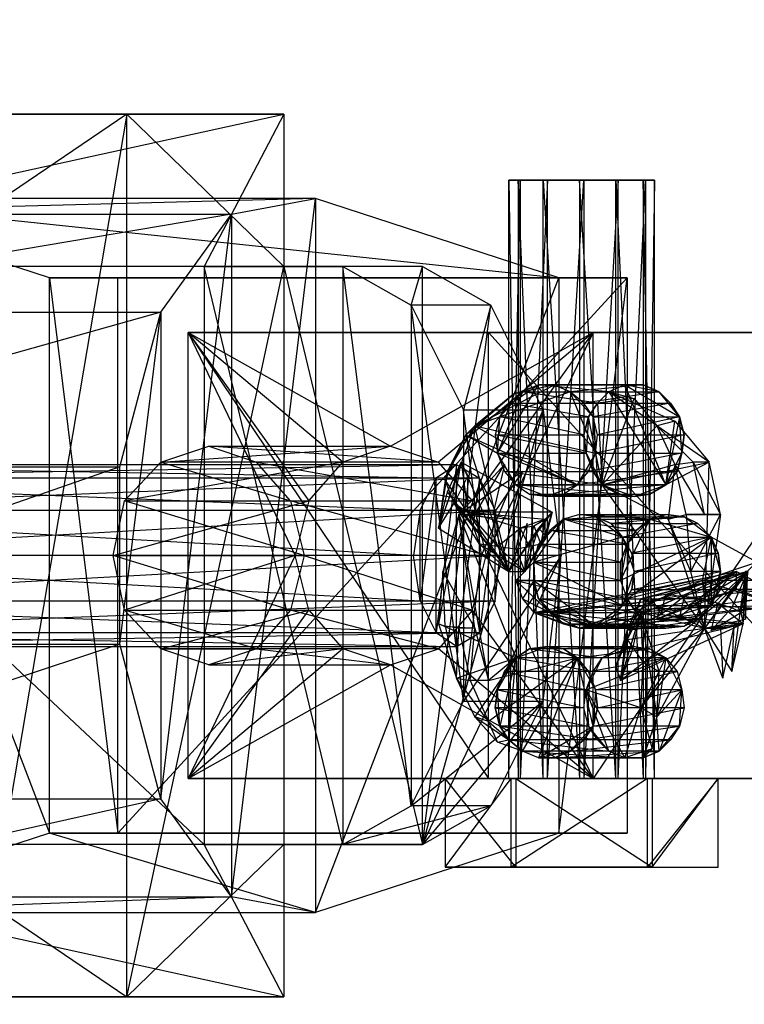
# Model space of a CAD drawing. Units: millimetres. Extents: x 120227 to 125940, y -17298 to -9292.
# Drawn here: x 122283 to 122323, y -13324 to -13269 of the extents above; entities that cross this region are included whole.
import ezdxf

# ---------------------------------------------------------------- set-up
doc = ezdxf.new("R2010")
doc.units = ezdxf.units.MM
doc.layers.add('МАФЫ НАШИ', color=250, linetype='Continuous', lineweight=25)

# ---------------------------------------------------------------- blocks, each defined once
blk = doc.blocks.new('поьтгнл')
at = {"layer": 'МАФЫ НАШИ', "color": 7, "lineweight": 25}
for points in [[(122297.706, -13274.703), (122281.632, -13274.703), (122289.041, -13274.703), (122281.632, -13279.727), (122281.632, -13318.406), (122253.627, -13318.532), (122273.971, -13318.532), (122245.966, -13318.406)], [(122254.882, -13315.015), (122254.882, -13283.117), (122254.882, -13274.703), (122259.278, -13283.117), (122297.706, -13274.703), (122297.706, -13283.117), (122297.706, -13315.015), (122289.041, -13323.43), (122289.041, -13274.703), (122281.632, -13318.406), (122289.041, -13323.43), (122281.632, -13323.43), (122297.706, -13323.43), (122253.627, -13323.43), (122254.882, -13323.43), (122246.217, -13323.43), (122254.882, -13315.015), (122254.882, -13323.43)], [(122297.706, -13323.43), (122289.041, -13323.43), (122297.706, -13283.117), (122289.041, -13274.703), (122297.706, -13274.703), (122293.311, -13283.117), (122259.278, -13283.117), (122293.311, -13315.015), (122259.278, -13315.015)], [(122289.041, -13274.703), (122289.041, -13274.703)], [(122297.706, -13274.703), (122297.706, -13274.703)], [(122316.167, -13278.345), (122318.176, -13278.345), (122314.283, -13278.345), (122317.548, -13278.345), (122312.274, -13278.345), (122316.041, -13278.345), (122310.767, -13278.345), (122314.032, -13278.345), (122316.041, -13278.345), (122317.548, -13278.345), (122318.176, -13278.345), (122317.674, -13278.345), (122316.167, -13278.345), (122314.283, -13278.345), (122312.274, -13278.345), (122310.767, -13278.345), (122310.139, -13278.345), (122310.641, -13278.345), (122312.023, -13278.345)], [(122310.139, -13278.345), (122310.139, -13278.345)], [(122310.641, -13278.345), (122310.641, -13278.345)], [(122310.767, -13278.345), (122310.767, -13278.345)], [(122312.023, -13278.345), (122312.023, -13278.345)], [(122312.274, -13278.345), (122312.274, -13278.345)], [(122314.032, -13278.345), (122314.032, -13278.345)], [(122314.283, -13278.345), (122314.283, -13278.345)], [(122316.041, -13278.345), (122316.041, -13278.345)], [(122316.167, -13278.345), (122316.167, -13278.345)], [(122317.548, -13278.345), (122317.548, -13278.345)], [(122317.674, -13278.345), (122317.674, -13278.345)], [(122318.176, -13278.345), (122318.176, -13278.345)], [(122288.539, -13283.745), (122284.771, -13283.745), (122271.334, -13279.35), (122312.902, -13283.745), (122299.464, -13279.35), (122271.334, -13279.35), (122266.687, -13280.229), (122262.794, -13285.629), (122260.534, -13294.169), (122260.534, -13303.964), (122262.794, -13312.504), (122260.534, -13294.169)], [(122288.664, -13303.964), (122290.925, -13285.629), (122290.925, -13312.504), (122294.818, -13280.229), (122294.818, -13317.904), (122299.464, -13279.35), (122299.464, -13318.783), (122312.902, -13283.745), (122312.902, -13314.388), (122316.669, -13283.745), (122316.669, -13314.388)], [(122299.464, -13279.35), (122299.464, -13279.35)], [(122294.818, -13280.229), (122294.818, -13280.229)], [(122305.367, -13283.117), (122300.971, -13283.117), (122300.971, -13315.015), (122293.311, -13283.117), (122293.311, -13315.015), (122297.706, -13315.015), (122305.367, -13315.015), (122309.134, -13312.881), (122300.971, -13315.015), (122304.739, -13312.881), (122300.971, -13283.117), (122304.739, -13285.252), (122304.739, -13312.881), (122307.627, -13307.104), (122308.632, -13299.066), (122307.627, -13291.029)], [(122293.311, -13283.117), (122293.311, -13283.117)], [(122297.706, -13283.117), (122297.706, -13283.117)], [(122300.971, -13283.117), (122300.971, -13283.117)], [(122305.367, -13283.117), (122305.367, -13283.117)], [(122284.771, -13283.745), (122284.771, -13283.745)], [(122288.539, -13283.745), (122288.539, -13283.745)], [(122312.902, -13283.745), (122312.902, -13283.745)], [(122316.669, -13283.745), (122316.669, -13283.745)], [(122290.925, -13285.629), (122290.925, -13285.629)], [(122304.739, -13285.252), (122304.739, -13285.252)], [(122312.023, -13291.029), (122305.367, -13315.015), (122309.134, -13285.252)], [(122309.134, -13285.252), (122309.134, -13285.252)], [(122292.432, -13311.374), (122292.432, -13286.759), (122309.009, -13311.374)], [(122308.13, -13296.052), (122314.786, -13286.759), (122292.432, -13286.759), (122303.609, -13293.038), (122314.786, -13286.759), (122306.246, -13293.917)], [(122300.971, -13293.917), (122292.432, -13286.759), (122299.088, -13296.052)], [(122292.432, -13286.759), (122298.334, -13299.066), (122292.432, -13311.374), (122299.088, -13302.08)], [(122292.432, -13286.759), (122292.432, -13286.759)], [(122309.009, -13286.759), (122309.009, -13286.759)], [(122314.786, -13286.759), (122331.363, -13286.759)], [(122314.786, -13286.759), (122314.786, -13286.759)], [(122306.623, -13294.922), (122310.139, -13299.945), (122307.753, -13292.41), (122313.907, -13295.173), (122314.534, -13294.42), (122314.911, -13293.415), (122313.907, -13295.173), (122308.255, -13291.908), (122306.748, -13294.42), (122306.246, -13297.559), (122308.255, -13291.908), (122312.651, -13289.648), (122313.53, -13290.024), (122308.255, -13291.908), (122314.911, -13293.415), (122313.53, -13290.024)], [(122311.772, -13289.648), (122312.651, -13289.648), (122310.39, -13290.15), (122311.772, -13289.648), (122307.753, -13292.41), (122309.511, -13293.415), (122311.772, -13289.648), (122310.893, -13290.024), (122309.511, -13293.415), (122309.637, -13291.406), (122309.386, -13292.41), (122309.511, -13293.415), (122309.888, -13294.42), (122310.516, -13295.173), (122309.511, -13293.415), (122313.907, -13295.173), (122310.516, -13295.173)], [(122310.893, -13290.024), (122310.893, -13290.024)], [(122310.893, -13290.024), (122310.893, -13290.024)], [(122311.772, -13289.648), (122311.772, -13289.648)], [(122311.772, -13289.648), (122311.772, -13289.648)], [(122312.651, -13289.648), (122312.651, -13289.648)], [(122312.651, -13289.648), (122312.651, -13289.648)], [(122313.53, -13290.024), (122313.53, -13290.024)], [(122313.53, -13290.024), (122313.53, -13290.024)], [(122319.935, -13296.806), (122321.818, -13296.806), (122321.19, -13293.917), (122318.302, -13291.908), (122315.288, -13295.173), (122314.534, -13291.406), (122315.037, -13290.652), (122315.288, -13295.173), (122317.046, -13290.401), (122315.037, -13290.652), (122315.665, -13290.024), (122317.046, -13290.401), (122318.302, -13291.908), (122315.665, -13290.024), (122319.307, -13291.657), (122318.302, -13291.908)], [(122316.544, -13289.648), (122319.558, -13291.406), (122319.809, -13292.41), (122319.683, -13293.415), (122319.558, -13291.406), (122318.804, -13295.173), (122316.544, -13289.648), (122315.665, -13290.024), (122318.804, -13295.173), (122319.307, -13291.657), (122321.19, -13293.917), (122318.804, -13295.173), (122317.925, -13295.676), (122317.046, -13295.801), (122318.804, -13295.173), (122315.288, -13295.173), (122321.19, -13293.917), (122320.311, -13293.917), (122318.302, -13291.908), (122319.307, -13294.043), (122320.311, -13293.917)], [(122315.665, -13290.024), (122315.665, -13290.024)], [(122315.665, -13290.024), (122315.665, -13290.024)], [(122316.544, -13289.648), (122316.544, -13289.648)], [(122316.544, -13289.648), (122316.544, -13289.648)], [(122317.548, -13289.648), (122317.548, -13289.648)], [(122317.548, -13289.648), (122317.548, -13289.648)], [(122318.428, -13290.024), (122318.428, -13290.024)], [(122318.428, -13290.024), (122318.428, -13290.024)], [(122310.39, -13290.15), (122310.39, -13290.15)], [(122317.046, -13290.401), (122317.046, -13290.401)], [(122307.627, -13291.029), (122307.627, -13291.029)], [(122310.139, -13290.652), (122310.139, -13290.652)], [(122310.139, -13290.652), (122310.139, -13290.652)], [(122312.023, -13291.029), (122312.023, -13291.029)], [(122314.283, -13290.652), (122314.283, -13290.652)], [(122314.283, -13290.652), (122314.283, -13290.652)], [(122315.037, -13290.652), (122315.037, -13290.652)], [(122315.037, -13290.652), (122315.037, -13290.652)], [(122319.055, -13290.652), (122319.055, -13290.652)], [(122319.055, -13290.652), (122319.055, -13290.652)], [(122309.637, -13291.406), (122309.637, -13291.406)], [(122309.637, -13291.406), (122309.637, -13291.406)], [(122314.534, -13291.406), (122314.534, -13291.406)], [(122314.534, -13291.406), (122314.534, -13291.406)], [(122314.786, -13291.406), (122314.786, -13291.406)], [(122314.786, -13291.406), (122314.786, -13291.406)], [(122319.307, -13291.657), (122319.307, -13291.657)], [(122319.558, -13291.406), (122319.558, -13291.406)], [(122319.558, -13291.406), (122319.558, -13291.406)], [(122306.246, -13297.559), (122310.139, -13299.945), (122308.255, -13291.908)], [(122308.255, -13291.908), (122308.255, -13291.908)], [(122318.302, -13291.908), (122318.302, -13291.908)], [(122307.753, -13292.41), (122307.753, -13292.41)], [(122309.386, -13292.41), (122309.386, -13292.41)], [(122309.386, -13292.41), (122309.386, -13292.41)], [(122314.283, -13292.41), (122314.283, -13292.41)], [(122314.283, -13292.41), (122314.283, -13292.41)], [(122315.037, -13292.41), (122315.037, -13292.41)], [(122315.037, -13292.41), (122315.037, -13292.41)], [(122319.809, -13292.41), (122319.809, -13292.41)], [(122319.809, -13292.41), (122319.809, -13292.41)], [(122290.925, -13304.215), (122296.199, -13304.215), (122288.915, -13302.08), (122298.083, -13302.08), (122288.288, -13299.066), (122298.837, -13299.066), (122288.915, -13296.052), (122298.083, -13296.052), (122298.837, -13299.066), (122298.083, -13302.08), (122296.199, -13304.215), (122293.562, -13305.094), (122290.925, -13304.215), (122288.915, -13302.08), (122288.288, -13299.066), (122288.915, -13296.052), (122290.925, -13293.917), (122293.562, -13293.038), (122296.199, -13293.917)], [(122293.562, -13293.038), (122293.562, -13293.038)], [(122303.609, -13293.038), (122303.609, -13293.038)], [(122309.511, -13293.415), (122309.511, -13293.415)], [(122309.511, -13293.415), (122309.511, -13293.415)], [(122314.409, -13293.415), (122314.409, -13293.415)], [(122314.409, -13293.415), (122314.409, -13293.415)], [(122314.911, -13293.415), (122314.911, -13293.415)], [(122314.911, -13293.415), (122314.911, -13293.415)], [(122319.683, -13293.415), (122319.683, -13293.415)], [(122319.683, -13293.415), (122319.683, -13293.415)], [(122288.664, -13294.169), (122288.664, -13294.169)], [(122290.925, -13293.917), (122290.925, -13293.917)], [(122296.199, -13293.917), (122296.199, -13293.917)], [(122300.971, -13293.917), (122300.971, -13293.917)], [(122309.386, -13301.578), (122309.386, -13296.555), (122308.506, -13303.336), (122308.506, -13294.797), (122307.251, -13304.09), (122307.251, -13294.043), (122306.12, -13303.336), (122306.12, -13294.797), (122305.241, -13301.578), (122305.241, -13296.555)], [(122307.879, -13294.671), (122307.502, -13293.917), (122307.879, -13296.68), (122309.511, -13298.564), (122310.767, -13297.559), (122307.879, -13296.68), (122307.879, -13294.671), (122307.125, -13296.178), (122307.879, -13296.68), (122308.506, -13298.438), (122307.125, -13296.178), (122306.623, -13294.922), (122306.246, -13297.559), (122307.125, -13296.178), (122307.502, -13293.917), (122306.246, -13297.559), (122306.748, -13295.55), (122307.502, -13293.917), (122312.525, -13296.68), (122311.772, -13297.559), (122310.139, -13299.945), (122312.525, -13296.68)], [(122306.246, -13293.917), (122306.246, -13293.917)], [(122307.502, -13293.917), (122310.139, -13299.945), (122306.748, -13295.55)], [(122307.251, -13294.043), (122307.251, -13294.043)], [(122307.502, -13293.917), (122307.502, -13293.917)], [(122309.888, -13294.043), (122309.26, -13296.806), (122308.255, -13296.806)], [(122309.888, -13294.043), (122309.888, -13294.043)], [(122319.307, -13294.043), (122319.307, -13294.043)], [(122320.311, -13293.917), (122320.311, -13293.917)], [(122320.939, -13303.085), (122321.19, -13293.917)], [(122321.19, -13293.917), (122321.19, -13293.917)], [(122306.12, -13294.797), (122306.12, -13294.797)], [(122310.893, -13294.42), (122307.376, -13296.806), (122306.246, -13302.834)], [(122306.623, -13294.922), (122306.623, -13294.922)], [(122306.748, -13294.42), (122306.748, -13294.42)], [(122307.879, -13294.671), (122307.879, -13294.671)], [(122308.506, -13294.797), (122308.506, -13294.797)], [(122309.888, -13294.42), (122309.888, -13294.42)], [(122309.888, -13294.42), (122309.888, -13294.42)], [(122310.893, -13294.42), (122310.893, -13294.42)], [(122314.534, -13294.42), (122314.534, -13294.42)], [(122314.534, -13294.42), (122314.534, -13294.42)], [(122314.786, -13294.42), (122314.786, -13294.42)], [(122314.786, -13294.42), (122314.786, -13294.42)], [(122319.432, -13294.42), (122319.432, -13294.42)], [(122319.432, -13294.42), (122319.432, -13294.42)], [(122310.516, -13295.173), (122310.516, -13295.173)], [(122310.516, -13295.173), (122310.516, -13295.173)], [(122313.907, -13295.173), (122313.907, -13295.173)], [(122313.907, -13295.173), (122313.907, -13295.173)], [(122318.93, -13297.057), (122320.939, -13303.085), (122315.288, -13295.173)], [(122315.288, -13295.173), (122315.288, -13295.173)], [(122315.288, -13295.173), (122315.288, -13295.173)], [(122318.804, -13295.173), (122318.804, -13295.173)], [(122318.804, -13295.173), (122318.804, -13295.173)], [(122306.748, -13295.55), (122306.748, -13295.55)], [(122311.269, -13295.676), (122311.269, -13295.676)], [(122311.269, -13295.676), (122311.269, -13295.676)], [(122312.274, -13295.801), (122312.274, -13295.801)], [(122312.274, -13295.801), (122312.274, -13295.801)], [(122313.153, -13295.676), (122313.153, -13295.676)], [(122313.153, -13295.676), (122313.153, -13295.676)], [(122316.167, -13295.676), (122316.167, -13295.676)], [(122316.167, -13295.676), (122316.167, -13295.676)], [(122317.046, -13295.801), (122317.046, -13295.801)], [(122317.046, -13295.801), (122317.046, -13295.801)], [(122317.925, -13295.676), (122317.925, -13295.676)], [(122317.925, -13295.676), (122317.925, -13295.676)], [(122288.915, -13296.052), (122288.915, -13296.052)], [(122298.083, -13296.052), (122298.083, -13296.052)], [(122299.088, -13296.052), (122299.088, -13296.052)], [(122305.241, -13296.555), (122305.241, -13296.555)], [(122307.125, -13296.178), (122310.139, -13299.945), (122308.506, -13298.438)], [(122307.125, -13296.178), (122307.125, -13296.178)], [(122308.13, -13296.052), (122308.13, -13296.052)], [(122309.386, -13296.555), (122309.386, -13296.555)], [(122311.772, -13310.243), (122314.786, -13308.485), (122315.037, -13307.48), (122314.911, -13306.476), (122314.786, -13308.485), (122313.907, -13304.718), (122311.772, -13310.243), (122310.893, -13309.867), (122313.907, -13304.718), (122309.009, -13308.234), (122309.009, -13305.973), (122313.907, -13304.718), (122313.153, -13304.215), (122312.274, -13304.09), (122313.907, -13304.718), (122310.516, -13304.718), (122309.009, -13305.973), (122307.376, -13296.806), (122310.516, -13304.718), (122309.637, -13308.485), (122310.139, -13309.239), (122310.516, -13304.718), (122308.255, -13307.983), (122310.139, -13309.239)], [(122309.26, -13296.806), (122307.376, -13296.806), (122310.265, -13297.057)], [(122307.376, -13296.806), (122307.376, -13296.806)], [(122307.879, -13296.68), (122307.879, -13296.68)], [(122308.255, -13296.806), (122308.255, -13296.806)], [(122309.26, -13296.806), (122309.26, -13296.806)], [(122310.265, -13297.057), (122310.265, -13297.057)], [(122311.897, -13298.438), (122311.269, -13298.564), (122311.52, -13297.434), (122311.897, -13298.438), (122311.018, -13299.945), (122312.148, -13298.187), (122312.148, -13297.057), (122311.897, -13298.438), (122312.148, -13298.187)], [(122326.59, -13296.931), (122327.47, -13296.806), (122328.349, -13297.057), (122326.59, -13296.931), (122329.604, -13298.438), (122329.981, -13299.443), (122329.981, -13300.448), (122329.604, -13298.438), (122329.102, -13302.206), (122326.59, -13296.931), (122325.083, -13301.829), (122311.52, -13302.206), (122324.581, -13300.95)], [(122316.418, -13298.062), (122314.911, -13296.931), (122315.79, -13297.308), (122316.418, -13298.062), (122313.153, -13297.057), (122312.4, -13297.685), (122311.772, -13298.438), (122313.153, -13297.057), (122311.52, -13299.443), (122311.772, -13298.438)], [(122312.148, -13297.057), (122312.148, -13297.057)], [(122312.525, -13296.68), (122312.525, -13296.68)], [(122313.153, -13297.057), (122313.153, -13297.057)], [(122313.153, -13297.057), (122313.153, -13297.057)], [(122314.032, -13296.806), (122314.032, -13296.806)], [(122314.032, -13296.806), (122314.032, -13296.806)], [(122314.911, -13296.931), (122314.911, -13296.931)], [(122314.911, -13296.931), (122314.911, -13296.931)], [(122316.293, -13300.448), (122317.925, -13297.057), (122318.804, -13296.806), (122319.809, -13296.931), (122317.925, -13297.057), (122321.316, -13298.062), (122316.293, -13300.448), (122316.669, -13301.452), (122321.316, -13298.062), (122320.814, -13300.448), (122323.828, -13299.443), (122321.316, -13298.062), (122321.693, -13298.941), (122321.818, -13299.945), (122321.316, -13298.062), (122321.316, -13301.829), (122323.828, -13299.443), (122332.744, -13300.448), (122321.316, -13301.829)], [(122317.925, -13297.057), (122317.925, -13297.057)], [(122317.925, -13297.057), (122317.925, -13297.057)], [(122318.804, -13296.806), (122318.804, -13296.806)], [(122318.804, -13296.806), (122318.804, -13296.806)], [(122318.93, -13297.057), (122318.93, -13297.057)], [(122319.809, -13296.931), (122319.809, -13296.931)], [(122319.809, -13296.931), (122319.809, -13296.931)], [(122319.935, -13296.806), (122319.935, -13296.806)], [(122320.939, -13296.806), (122320.939, -13296.806)], [(122321.818, -13296.806), (122321.818, -13296.806)], [(122306.246, -13297.559), (122306.246, -13297.559)], [(122309.511, -13298.564), (122308.506, -13298.438), (122311.018, -13299.945), (122309.511, -13298.564), (122310.516, -13298.69), (122311.018, -13299.945), (122311.269, -13298.564), (122310.767, -13297.559), (122310.516, -13298.69), (122311.269, -13298.564)], [(122310.767, -13297.559), (122310.767, -13297.559)], [(122311.144, -13297.308), (122311.144, -13297.308)], [(122311.52, -13297.434), (122311.52, -13297.434)], [(122311.772, -13297.559), (122311.772, -13297.559)], [(122315.79, -13297.308), (122315.79, -13297.308)], [(122315.79, -13297.308), (122315.79, -13297.308)], [(122320.562, -13297.308), (122320.562, -13297.308)], [(122320.562, -13297.308), (122320.562, -13297.308)], [(122312.148, -13297.936), (122312.148, -13297.936)], [(122312.148, -13298.187), (122312.148, -13298.187)], [(122312.4, -13297.685), (122312.4, -13297.685)], [(122312.4, -13297.685), (122312.4, -13297.685)], [(122316.418, -13298.062), (122316.418, -13298.062)], [(122316.418, -13298.062), (122316.418, -13298.062)], [(122317.172, -13297.685), (122317.172, -13297.685)], [(122317.172, -13297.685), (122317.172, -13297.685)], [(122321.316, -13298.062), (122321.316, -13298.062)], [(122321.316, -13298.062), (122321.316, -13298.062)], [(122308.506, -13298.438), (122308.506, -13298.438)], [(122309.511, -13298.564), (122309.511, -13298.564)], [(122310.516, -13298.69), (122310.516, -13298.69)], [(122311.269, -13298.564), (122311.269, -13298.564)], [(122311.772, -13298.438), (122311.772, -13298.438)], [(122311.772, -13298.438), (122311.772, -13298.438)], [(122311.897, -13298.438), (122311.897, -13298.438)], [(122316.669, -13298.438), (122316.669, -13298.438)], [(122316.669, -13298.438), (122316.669, -13298.438)], [(122288.288, -13299.066), (122288.288, -13299.066)], [(122298.334, -13299.066), (122298.334, -13299.066)], [(122298.837, -13299.066), (122298.837, -13299.066)], [(122304.865, -13299.066), (122304.865, -13299.066)], [(122312.023, -13307.104), (122305.367, -13315.015), (122313.027, -13299.066)], [(122308.632, -13299.066), (122308.632, -13299.066)], [(122308.883, -13299.066), (122308.883, -13299.066)], [(122309.637, -13299.066), (122309.637, -13299.066)], [(122313.027, -13299.066), (122313.027, -13299.066)], [(122316.921, -13298.941), (122316.921, -13298.941)], [(122316.921, -13298.941), (122316.921, -13298.941)], [(122321.693, -13298.941), (122321.693, -13298.941)], [(122321.693, -13298.941), (122321.693, -13298.941)], [(122311.52, -13300.448), (122310.516, -13300.448), (122311.52, -13300.448), (122311.52, -13299.443), (122310.516, -13300.448), (122310.893, -13301.452), (122312.4, -13302.206), (122310.516, -13300.448), (122316.418, -13301.829), (122312.4, -13302.206), (122314.911, -13302.959), (122315.79, -13302.583), (122316.418, -13301.829), (122314.911, -13302.959), (122311.772, -13301.452), (122311.52, -13300.448), (122314.911, -13302.959), (122311.52, -13302.206), (122311.52, -13300.448), (122310.893, -13301.452), (122311.52, -13302.206), (122322.697, -13299.945)], [(122311.52, -13299.443), (122311.52, -13299.443)], [(122311.52, -13299.443), (122311.52, -13299.443)], [(122316.293, -13299.443), (122316.293, -13299.443)], [(122316.293, -13299.443), (122316.293, -13299.443)], [(122327.093, -13301.452), (122327.093, -13299.443), (122323.828, -13299.443), (122323.828, -13300.448), (122320.814, -13300.448), (122321.316, -13301.829), (122320.939, -13301.452), (122317.172, -13302.206)], [(122306.497, -13299.945), (122306.497, -13299.945)], [(122310.139, -13299.945), (122310.139, -13299.945)], [(122311.018, -13299.945), (122311.018, -13299.945)], [(122316.167, -13302.959), (122311.52, -13302.206), (122314.032, -13303.085), (122322.697, -13299.945), (122312.4, -13302.206), (122311.52, -13302.206), (122313.153, -13302.834), (122312.4, -13302.206), (122314.032, -13303.085), (122313.153, -13302.834)], [(122316.795, -13302.583), (122318.302, -13302.583), (122318.553, -13301.829), (122316.795, -13302.583), (122322.697, -13299.945), (122318.553, -13301.829), (122320.06, -13301.829), (122322.697, -13299.945), (122321.442, -13300.95), (122320.06, -13301.829)], [(122317.046, -13299.945), (122317.046, -13299.945)], [(122317.046, -13299.945), (122317.046, -13299.945)], [(122317.925, -13301.327), (122317.423, -13301.452), (122323.325, -13299.945), (122317.925, -13301.327), (122318.804, -13301.201), (122323.325, -13299.945), (122319.809, -13301.327), (122318.553, -13302.332), (122318.804, -13301.201), (122319.809, -13301.327)], [(122320.814, -13301.452), (122319.809, -13301.327), (122319.558, -13302.457), (122320.814, -13301.452), (122323.325, -13299.945), (122321.693, -13301.704), (122320.437, -13302.708), (122320.814, -13301.452), (122321.693, -13301.704), (122323.074, -13302.834), (122321.316, -13303.211), (122322.949, -13302.206), (122323.074, -13302.834), (122323.325, -13299.945), (122323.2, -13299.945), (122323.2, -13302.583), (122323.325, -13299.945), (122320.939, -13303.085), (122323.2, -13302.583)], [(122320.186, -13299.945), (122320.186, -13299.945)], [(122323.2, -13299.945), (122320.939, -13303.085), (122322.446, -13305.471), (122322.572, -13302.959), (122323.074, -13302.834), (122320.939, -13303.085), (122322.572, -13302.959)], [(122322.697, -13300.95), (122323.828, -13300.95), (122324.581, -13300.95), (122322.697, -13300.95), (122322.697, -13299.945), (122324.581, -13300.95), (122325.083, -13301.829), (122322.697, -13300.95), (122321.442, -13300.95)], [(122321.818, -13299.945), (122321.818, -13299.945)], [(122321.818, -13299.945), (122321.818, -13299.945)], [(122322.697, -13299.945), (122322.697, -13299.945)], [(122310.516, -13300.448), (122310.516, -13300.448)], [(122310.516, -13300.448), (122310.516, -13300.448)], [(122311.52, -13300.448), (122311.52, -13300.448)], [(122311.52, -13300.448), (122311.52, -13300.448)], [(122316.293, -13300.448), (122316.293, -13300.448)], [(122316.293, -13300.448), (122316.293, -13300.448)], [(122323.828, -13300.448), (122323.953, -13301.452), (122320.814, -13300.448), (122316.669, -13301.452)], [(122320.814, -13300.448), (122320.814, -13300.448)], [(122310.893, -13301.452), (122310.893, -13301.452)], [(122311.772, -13301.452), (122311.772, -13301.452)], [(122311.772, -13301.452), (122311.772, -13301.452)], [(122316.041, -13305.22), (122316.293, -13305.973), (122316.669, -13303.211), (122317.925, -13301.327), (122318.553, -13302.332), (122316.669, -13303.211), (122316.041, -13305.22), (122316.669, -13303.713), (122316.669, -13303.211), (122317.423, -13301.452), (122316.669, -13303.713), (122317.548, -13304.969), (122317.423, -13302.206), (122316.669, -13303.713), (122316.293, -13305.973), (122317.423, -13302.206), (122316.921, -13304.341), (122316.293, -13305.973), (122320.437, -13302.708), (122316.669, -13303.211)], [(122316.669, -13303.713), (122320.939, -13303.085), (122317.423, -13301.452)], [(122316.669, -13301.452), (122316.669, -13301.452)], [(122316.669, -13301.452), (122316.669, -13301.452)], [(122316.921, -13300.95), (122316.921, -13300.95)], [(122316.921, -13300.95), (122316.921, -13300.95)], [(122317.423, -13301.452), (122317.423, -13301.452)], [(122317.925, -13301.327), (122317.925, -13301.327)], [(122318.428, -13301.452), (122318.428, -13301.452)], [(122318.804, -13301.201), (122318.804, -13301.201)], [(122319.809, -13301.327), (122319.809, -13301.327)], [(122320.814, -13301.452), (122320.814, -13301.452)], [(122320.939, -13301.452), (122320.939, -13301.452)], [(122321.442, -13300.95), (122321.442, -13300.95)], [(122321.693, -13300.95), (122321.693, -13300.95)], [(122321.693, -13300.95), (122321.693, -13300.95)], [(122322.697, -13300.95), (122322.697, -13300.95)], [(122305.241, -13301.578), (122305.241, -13301.578)], [(122309.386, -13301.578), (122309.386, -13301.578)], [(122316.418, -13301.829), (122316.418, -13301.829)], [(122316.418, -13301.829), (122316.418, -13301.829)], [(122318.553, -13301.829), (122318.553, -13301.829)], [(122320.06, -13301.829), (122320.06, -13301.829)], [(122321.316, -13301.829), (122321.316, -13301.829)], [(122321.316, -13301.829), (122321.316, -13301.829)], [(122321.693, -13301.704), (122321.693, -13301.704)], [(122322.446, -13301.955), (122322.446, -13301.955)], [(122288.915, -13302.08), (122288.915, -13302.08)], [(122298.083, -13302.08), (122298.083, -13302.08)], [(122299.088, -13302.08), (122299.088, -13302.08)], [(122314.786, -13311.374), (122308.13, -13302.08)], [(122308.13, -13302.08), (122308.13, -13302.08)], [(122311.52, -13302.206), (122311.52, -13302.206)], [(122312.4, -13302.206), (122312.4, -13302.206)], [(122312.4, -13302.206), (122312.4, -13302.206)], [(122312.4, -13302.206), (122312.4, -13302.206)], [(122316.921, -13304.341), (122323.074, -13302.834), (122317.423, -13302.206), (122320.939, -13303.085), (122318.302, -13307.983)], [(122317.172, -13302.206), (122317.172, -13302.206)], [(122317.172, -13302.206), (122317.172, -13302.206)], [(122317.548, -13304.969), (122320.939, -13303.085), (122317.423, -13307.48), (122318.804, -13304.718), (122319.432, -13305.471), (122319.683, -13306.476), (122318.804, -13304.718), (122318.302, -13307.983), (122318.428, -13305.471), (122317.423, -13302.206), (122318.302, -13307.983), (122317.548, -13310.243), (122318.428, -13309.867), (122318.302, -13307.983), (122319.683, -13306.476), (122318.428, -13309.867)], [(122317.423, -13302.206), (122317.423, -13302.206)], [(122318.553, -13302.332), (122318.553, -13302.332)], [(122319.558, -13302.457), (122319.558, -13302.457)], [(122322.949, -13302.206), (122322.949, -13302.206)], [(122308.255, -13307.983), (122307.251, -13305.848), (122310.516, -13304.718), (122306.246, -13302.834), (122307.251, -13305.848)], [(122306.246, -13302.834), (122306.246, -13302.834)], [(122306.623, -13302.959), (122308.255, -13303.085), (122309.009, -13305.973), (122308.004, -13305.973), (122309.009, -13308.234), (122307.251, -13305.848), (122308.004, -13305.973)], [(122306.623, -13302.959), (122306.623, -13302.959)], [(122307.376, -13303.085), (122307.376, -13303.085)], [(122308.255, -13303.085), (122308.255, -13303.085)], [(122313.153, -13302.834), (122313.153, -13302.834)], [(122313.153, -13302.834), (122313.153, -13302.834)], [(122313.153, -13302.834), (122313.153, -13302.834)], [(122314.032, -13303.085), (122314.032, -13303.085)], [(122314.032, -13303.085), (122314.032, -13303.085)], [(122314.032, -13303.085), (122314.032, -13303.085)], [(122314.911, -13302.959), (122314.911, -13302.959)], [(122314.911, -13302.959), (122314.911, -13302.959)], [(122315.79, -13302.583), (122315.79, -13302.583)], [(122315.79, -13302.583), (122315.79, -13302.583)], [(122316.167, -13302.959), (122316.167, -13302.959)], [(122320.437, -13302.708), (122323.074, -13302.834), (122316.293, -13305.973)], [(122316.795, -13302.583), (122316.795, -13302.583)], [(122317.925, -13302.834), (122317.925, -13302.834)], [(122317.925, -13302.834), (122317.925, -13302.834)], [(122318.302, -13302.583), (122318.302, -13302.583)], [(122318.804, -13303.085), (122318.804, -13303.085)], [(122318.804, -13303.085), (122318.804, -13303.085)], [(122319.809, -13302.959), (122319.809, -13302.959)], [(122319.809, -13302.959), (122319.809, -13302.959)], [(122320.437, -13302.708), (122320.437, -13302.708)], [(122320.562, -13302.583), (122320.562, -13302.583)], [(122320.562, -13302.583), (122320.562, -13302.583)], [(122320.939, -13303.085), (122320.939, -13303.085)], [(122321.944, -13305.848), (122322.572, -13302.959), (122321.818, -13303.085)], [(122321.818, -13303.085), (122321.818, -13303.085)], [(122322.572, -13302.959), (122322.572, -13302.959)], [(122323.074, -13302.834), (122323.074, -13302.834)], [(122306.12, -13303.336), (122306.12, -13303.336)], [(122308.506, -13303.336), (122308.506, -13303.336)], [(122316.669, -13303.211), (122316.669, -13303.211)], [(122321.316, -13303.211), (122321.316, -13303.211)], [(122288.664, -13303.964), (122288.664, -13303.964)], [(122307.251, -13304.09), (122307.251, -13304.09)], [(122312.274, -13304.09), (122312.274, -13304.09)], [(122312.274, -13304.09), (122312.274, -13304.09)], [(122316.669, -13303.713), (122316.669, -13303.713)], [(122317.046, -13304.09), (122317.046, -13304.09)], [(122317.046, -13304.09), (122317.046, -13304.09)], [(122290.925, -13304.215), (122290.925, -13304.215)], [(122300.971, -13304.215), (122292.432, -13311.374), (122303.609, -13305.094), (122314.786, -13311.374), (122306.246, -13304.215)], [(122296.199, -13304.215), (122296.199, -13304.215)], [(122300.971, -13304.215), (122300.971, -13304.215)], [(122306.246, -13304.215), (122306.246, -13304.215)], [(122310.516, -13304.718), (122310.516, -13304.718)], [(122310.516, -13304.718), (122310.516, -13304.718)], [(122311.269, -13304.215), (122311.269, -13304.215)], [(122311.269, -13304.215), (122311.269, -13304.215)], [(122313.153, -13304.215), (122313.153, -13304.215)], [(122313.153, -13304.215), (122313.153, -13304.215)], [(122313.907, -13304.718), (122313.907, -13304.718)], [(122313.907, -13304.718), (122313.907, -13304.718)], [(122316.544, -13310.243), (122317.548, -13310.243), (122318.051, -13309.741), (122316.544, -13310.243), (122317.423, -13307.48), (122314.409, -13306.476), (122316.544, -13310.243), (122315.665, -13309.867), (122314.409, -13306.476), (122314.534, -13308.485), (122314.283, -13307.48), (122314.409, -13306.476), (122314.786, -13305.471), (122315.288, -13304.718), (122314.409, -13306.476), (122318.804, -13304.718), (122315.288, -13304.718)], [(122315.288, -13304.718), (122315.288, -13304.718)], [(122315.288, -13304.718), (122315.288, -13304.718)], [(122316.167, -13304.215), (122316.167, -13304.215)], [(122316.167, -13304.215), (122316.167, -13304.215)], [(122316.921, -13304.341), (122316.921, -13304.341)], [(122317.925, -13304.215), (122317.925, -13304.215)], [(122317.925, -13304.215), (122317.925, -13304.215)], [(122318.804, -13304.718), (122318.804, -13304.718)], [(122318.804, -13304.718), (122318.804, -13304.718)], [(122293.562, -13305.094), (122293.562, -13305.094)], [(122303.609, -13305.094), (122303.609, -13305.094)], [(122316.041, -13305.22), (122316.041, -13305.22)], [(122317.548, -13304.969), (122317.548, -13304.969)], [(122309.888, -13305.471), (122309.888, -13305.471)], [(122309.888, -13305.471), (122309.888, -13305.471)], [(122314.534, -13305.471), (122314.534, -13305.471)], [(122314.534, -13305.471), (122314.534, -13305.471)], [(122314.786, -13305.471), (122314.786, -13305.471)], [(122314.786, -13305.471), (122314.786, -13305.471)], [(122318.428, -13305.471), (122318.428, -13305.471)], [(122319.432, -13305.471), (122319.432, -13305.471)], [(122319.432, -13305.471), (122319.432, -13305.471)], [(122322.446, -13305.471), (122322.446, -13305.471)], [(122307.251, -13305.848), (122307.251, -13305.848)], [(122308.004, -13305.973), (122308.004, -13305.973)], [(122309.009, -13305.973), (122309.009, -13305.973)], [(122316.293, -13305.973), (122316.293, -13305.973)], [(122321.944, -13305.848), (122321.944, -13305.848)], [(122309.511, -13306.476), (122309.511, -13306.476)], [(122309.511, -13306.476), (122309.511, -13306.476)], [(122314.409, -13306.476), (122314.409, -13306.476)], [(122314.409, -13306.476), (122314.409, -13306.476)], [(122314.911, -13306.476), (122314.911, -13306.476)], [(122314.911, -13306.476), (122314.911, -13306.476)], [(122319.683, -13306.476), (122319.683, -13306.476)], [(122319.683, -13306.476), (122319.683, -13306.476)], [(122307.627, -13307.104), (122307.627, -13307.104)], [(122312.023, -13307.104), (122312.023, -13307.104)], [(122308.255, -13307.983), (122308.255, -13307.983)], [(122309.386, -13307.48), (122309.386, -13307.48)], [(122309.386, -13307.48), (122309.386, -13307.48)], [(122314.283, -13307.48), (122314.283, -13307.48)], [(122314.283, -13307.48), (122314.283, -13307.48)], [(122315.037, -13307.48), (122315.037, -13307.48)], [(122315.037, -13307.48), (122315.037, -13307.48)], [(122317.423, -13307.48), (122317.423, -13307.48)], [(122318.302, -13307.983), (122318.302, -13307.983)], [(122319.809, -13307.48), (122319.809, -13307.48)], [(122319.809, -13307.48), (122319.809, -13307.48)], [(122309.009, -13308.234), (122310.893, -13309.867)], [(122309.009, -13308.234), (122309.009, -13308.234)], [(122309.637, -13308.485), (122309.637, -13308.485)], [(122309.637, -13308.485), (122309.637, -13308.485)], [(122314.534, -13308.485), (122314.534, -13308.485)], [(122314.534, -13308.485), (122314.534, -13308.485)], [(122314.786, -13308.485), (122314.786, -13308.485)], [(122314.786, -13308.485), (122314.786, -13308.485)], [(122319.558, -13308.485), (122319.558, -13308.485)], [(122319.558, -13308.485), (122319.558, -13308.485)], [(122309.511, -13309.364), (122309.511, -13309.364)], [(122310.139, -13309.239), (122310.139, -13309.239)], [(122310.139, -13309.239), (122310.139, -13309.239)], [(122314.283, -13309.239), (122314.283, -13309.239)], [(122314.283, -13309.239), (122314.283, -13309.239)], [(122315.037, -13309.239), (122315.037, -13309.239)], [(122315.037, -13309.239), (122315.037, -13309.239)], [(122319.055, -13309.239), (122319.055, -13309.239)], [(122319.055, -13309.239), (122319.055, -13309.239)], [(122310.893, -13309.867), (122310.893, -13309.867)], [(122310.893, -13309.867), (122310.893, -13309.867)], [(122313.53, -13309.867), (122313.53, -13309.867)], [(122313.53, -13309.867), (122313.53, -13309.867)], [(122315.665, -13309.867), (122315.665, -13309.867)], [(122315.665, -13309.867), (122315.665, -13309.867)], [(122318.051, -13309.741), (122318.051, -13309.741)], [(122318.428, -13309.867), (122318.428, -13309.867)], [(122318.428, -13309.867), (122318.428, -13309.867)], [(122311.772, -13310.243), (122311.772, -13310.243)], [(122311.772, -13310.243), (122311.772, -13310.243)], [(122312.651, -13310.243), (122312.651, -13310.243)], [(122312.651, -13310.243), (122312.651, -13310.243)], [(122316.544, -13310.243), (122316.544, -13310.243)], [(122316.544, -13310.243), (122316.544, -13310.243)], [(122317.548, -13310.243), (122317.548, -13310.243)], [(122317.548, -13310.243), (122317.548, -13310.243)], [(122292.432, -13311.374), (122292.432, -13311.374)], [(122310.516, -13311.374), (122310.516, -13316.271), (122306.623, -13311.374), (122306.623, -13316.271), (122310.265, -13311.374), (122306.623, -13311.374)], [(122310.139, -13311.374), (122306.623, -13311.374), (122310.641, -13311.374), (122310.265, -13311.374), (122312.023, -13311.374)], [(122306.623, -13311.374), (122306.623, -13311.374)], [(122309.009, -13311.374), (122309.009, -13311.374)], [(122310.139, -13311.374), (122310.139, -13311.374)], [(122310.265, -13311.374), (122314.032, -13311.374), (122317.8, -13311.374), (122316.041, -13311.374)], [(122310.265, -13311.374), (122310.265, -13311.374)], [(122312.274, -13311.374), (122310.516, -13311.374), (122314.283, -13311.374), (122318.051, -13311.374), (122310.516, -13311.374), (122318.051, -13316.271), (122321.693, -13316.271), (122321.693, -13311.374), (122317.674, -13311.374), (122318.051, -13311.374), (122316.167, -13311.374)], [(122310.516, -13311.374), (122310.516, -13311.374)], [(122310.641, -13311.374), (122310.641, -13311.374)], [(122310.767, -13311.374), (122310.767, -13311.374)], [(122312.023, -13311.374), (122312.023, -13311.374)], [(122312.274, -13311.374), (122312.274, -13311.374)], [(122314.032, -13311.374), (122314.032, -13311.374)], [(122314.283, -13311.374), (122314.283, -13311.374)], [(122314.786, -13311.374), (122314.786, -13311.374)], [(122316.041, -13311.374), (122316.041, -13311.374)], [(122316.167, -13311.374), (122316.167, -13311.374)], [(122317.8, -13311.374), (122317.548, -13311.374), (122321.693, -13311.374), (122318.176, -13311.374)], [(122317.548, -13311.374), (122317.548, -13311.374)], [(122317.674, -13311.374), (122317.674, -13311.374)], [(122317.8, -13311.374), (122317.8, -13311.374)], [(122318.051, -13311.374), (122318.051, -13311.374)], [(122318.176, -13311.374), (122318.176, -13311.374)], [(122321.693, -13311.374), (122321.693, -13311.374)], [(122290.925, -13312.504), (122290.925, -13312.504)], [(122304.739, -13312.881), (122304.739, -13312.881)], [(122309.134, -13312.881), (122309.134, -13312.881)], [(122284.771, -13314.388), (122284.771, -13314.388)], [(122288.539, -13314.388), (122288.539, -13314.388)], [(122312.902, -13314.388), (122312.902, -13314.388)], [(122316.669, -13314.388), (122316.669, -13314.388)], [(122297.706, -13315.015), (122297.706, -13323.43), (122293.311, -13315.015)], [(122293.311, -13315.015), (122293.311, -13315.015)], [(122297.706, -13315.015), (122297.706, -13315.015)], [(122300.971, -13315.015), (122300.971, -13315.015)], [(122305.367, -13315.015), (122305.367, -13315.015)], [(122310.265, -13316.271), (122310.516, -13316.271), (122306.623, -13316.271), (122310.265, -13316.271), (122317.8, -13316.271), (122321.693, -13316.271)], [(122306.623, -13316.271), (122306.623, -13316.271)], [(122310.265, -13316.271), (122310.265, -13316.271)], [(122310.516, -13316.271), (122310.516, -13316.271)], [(122317.8, -13316.271), (122317.8, -13316.271)], [(122318.051, -13316.271), (122318.051, -13316.271)], [(122321.693, -13316.271), (122321.693, -13316.271)], [(122294.818, -13317.904), (122294.818, -13317.904)], [(122299.464, -13318.783), (122299.464, -13318.783)], [(122289.041, -13323.43), (122289.041, -13323.43)], [(122297.706, -13323.43), (122297.706, -13323.43)]]:
    blk.add_lwpolyline(points, dxfattribs=at)
for points in [[(122254.882, -13274.703), (122253.627, -13274.703), (122297.706, -13274.703)], [(122316.041, -13311.374), (122314.032, -13278.345), (122314.032, -13311.374), (122312.023, -13311.374), (122310.641, -13278.345), (122310.641, -13311.374), (122310.139, -13311.374), (122310.767, -13278.345), (122310.767, -13311.374), (122312.274, -13311.374), (122312.274, -13278.345), (122310.767, -13311.374), (122310.139, -13311.374), (122310.139, -13278.345), (122310.641, -13311.374), (122312.023, -13311.374), (122312.023, -13278.345), (122314.032, -13311.374)], [(122312.023, -13278.345), (122310.139, -13278.345), (122314.032, -13278.345)], [(122312.274, -13311.374), (122314.283, -13278.345), (122314.283, -13311.374), (122316.167, -13311.374), (122317.674, -13278.345), (122317.674, -13311.374), (122318.176, -13311.374), (122317.548, -13278.345), (122317.548, -13311.374), (122316.041, -13311.374), (122316.041, -13278.345), (122317.548, -13311.374), (122318.176, -13311.374), (122318.176, -13278.345), (122317.674, -13311.374), (122316.167, -13311.374), (122316.167, -13278.345), (122314.283, -13311.374)], [(122266.687, -13317.904), (122266.687, -13280.229), (122271.334, -13318.783), (122271.334, -13279.35), (122284.771, -13314.388), (122284.771, -13283.745), (122288.539, -13314.388), (122316.669, -13314.388), (122312.902, -13314.388), (122299.464, -13318.783), (122284.771, -13314.388), (122271.334, -13318.783)], [(122266.687, -13280.229), (122294.818, -13280.229), (122299.464, -13279.35)], [(122262.794, -13285.629), (122290.925, -13285.629), (122294.818, -13280.229)], [(122300.971, -13283.117), (122293.311, -13283.117), (122297.706, -13283.117)], [(122297.706, -13283.117), (122305.367, -13315.015), (122305.367, -13283.117)], [(122305.367, -13283.117), (122309.134, -13285.252), (122307.627, -13291.029), (122312.023, -13291.029), (122313.027, -13299.066), (122307.627, -13307.104), (122312.023, -13307.104), (122309.134, -13312.881), (122304.739, -13312.881), (122312.023, -13307.104), (122313.027, -13299.066), (122308.632, -13299.066), (122312.023, -13291.029), (122309.134, -13285.252), (122304.739, -13285.252)], [(122284.771, -13283.745), (122312.902, -13283.745), (122316.669, -13283.745)], [(122288.539, -13314.388), (122288.539, -13283.745), (122316.669, -13283.745)], [(122260.534, -13294.169), (122288.664, -13294.169), (122290.925, -13285.629)], [(122307.627, -13291.029), (122307.627, -13307.104), (122304.739, -13285.252)], [(122314.786, -13286.759), (122308.883, -13299.066), (122298.083, -13296.052), (122308.13, -13296.052), (122306.246, -13293.917), (122293.562, -13293.038), (122303.609, -13293.038), (122300.971, -13293.917), (122288.915, -13296.052), (122299.088, -13296.052), (122298.334, -13299.066), (122288.288, -13299.066), (122299.088, -13296.052), (122300.971, -13293.917), (122290.925, -13293.917), (122303.609, -13293.038), (122306.246, -13293.917), (122296.199, -13293.917), (122308.13, -13296.052), (122308.883, -13299.066), (122314.786, -13311.374)], [(122331.363, -13286.759), (122309.009, -13286.759), (122292.432, -13286.759)], [(122331.363, -13311.374), (122309.009, -13311.374), (122309.009, -13286.759)], [(122314.786, -13311.374), (122331.363, -13311.374), (122331.363, -13286.759)], [(122317.046, -13295.801), (122317.925, -13295.676), (122312.274, -13295.801), (122313.153, -13295.676), (122317.925, -13295.676), (122318.804, -13295.173), (122313.153, -13295.676), (122313.907, -13295.173), (122318.804, -13295.173), (122319.432, -13294.42), (122313.907, -13295.173), (122314.534, -13294.42), (122319.432, -13294.42), (122319.683, -13293.415), (122314.534, -13294.42), (122314.911, -13293.415), (122319.683, -13293.415), (122319.809, -13292.41), (122314.911, -13293.415), (122315.037, -13292.41), (122319.809, -13292.41), (122319.558, -13291.406), (122315.037, -13292.41), (122314.786, -13291.406), (122319.558, -13291.406), (122319.055, -13290.652), (122314.786, -13291.406), (122314.283, -13290.652), (122319.055, -13290.652), (122318.428, -13290.024), (122314.283, -13290.652), (122313.53, -13290.024), (122318.428, -13290.024), (122317.548, -13289.648), (122313.53, -13290.024), (122312.651, -13289.648), (122317.548, -13289.648), (122316.544, -13289.648), (122312.651, -13289.648), (122311.772, -13289.648), (122316.544, -13289.648), (122315.665, -13290.024), (122311.772, -13289.648), (122310.893, -13290.024), (122315.665, -13290.024), (122315.037, -13290.652), (122310.893, -13290.024), (122310.139, -13290.652), (122315.037, -13290.652), (122314.534, -13291.406), (122310.139, -13290.652), (122309.637, -13291.406), (122314.534, -13291.406), (122314.283, -13292.41), (122309.637, -13291.406), (122309.386, -13292.41), (122314.283, -13292.41), (122314.409, -13293.415), (122309.386, -13292.41), (122309.511, -13293.415), (122314.409, -13293.415), (122314.786, -13294.42), (122309.511, -13293.415), (122309.888, -13294.42), (122314.786, -13294.42), (122315.288, -13295.173), (122309.888, -13294.42), (122310.516, -13295.173), (122315.288, -13295.173), (122316.167, -13295.676), (122310.516, -13295.173), (122311.269, -13295.676), (122316.167, -13295.676)], [(122309.637, -13291.406), (122310.139, -13290.652), (122310.893, -13290.024)], [(122314.786, -13291.406), (122314.283, -13290.652), (122313.53, -13290.024)], [(122316.544, -13289.648), (122317.548, -13289.648), (122318.428, -13290.024)], [(122318.428, -13290.024), (122319.055, -13290.652), (122319.558, -13291.406)], [(122310.39, -13290.15), (122308.255, -13291.908), (122307.753, -13292.41)], [(122314.409, -13293.415), (122314.283, -13292.41), (122314.534, -13291.406)], [(122314.911, -13293.415), (122315.037, -13292.41), (122314.786, -13291.406)], [(122306.623, -13294.922), (122306.748, -13294.42), (122307.753, -13292.41)], [(122315.288, -13295.173), (122314.786, -13294.42), (122314.409, -13293.415)], [(122319.683, -13293.415), (122319.432, -13294.42), (122318.804, -13295.173)], [(122308.506, -13294.797), (122264.552, -13296.555), (122309.386, -13296.555), (122309.637, -13299.066), (122264.552, -13301.578), (122309.386, -13301.578), (122308.506, -13303.336), (122262.543, -13304.09), (122307.251, -13304.09), (122306.12, -13303.336), (122260.408, -13301.578), (122305.241, -13301.578), (122304.865, -13299.066), (122260.408, -13296.555), (122305.241, -13296.555), (122306.12, -13294.797), (122262.543, -13294.043), (122307.251, -13294.043), (122308.506, -13294.797), (122263.673, -13294.797), (122307.251, -13294.043), (122306.12, -13294.797), (122261.287, -13294.797), (122305.241, -13296.555), (122304.865, -13299.066), (122260.157, -13299.066), (122305.241, -13301.578), (122306.12, -13303.336), (122261.287, -13303.336), (122307.251, -13304.09), (122308.506, -13303.336), (122263.673, -13303.336), (122309.386, -13301.578), (122309.637, -13299.066), (122264.929, -13299.066), (122309.386, -13296.555)], [(122260.534, -13303.964), (122288.664, -13303.964), (122288.664, -13294.169)], [(122296.199, -13293.917), (122290.925, -13293.917), (122298.083, -13296.052)], [(122307.376, -13296.806), (122308.255, -13296.806), (122309.888, -13294.043)], [(122315.288, -13295.173), (122319.307, -13294.043), (122318.93, -13297.057)], [(122319.935, -13296.806), (122319.307, -13294.043), (122320.939, -13296.806)], [(122320.939, -13296.806), (122320.311, -13293.917), (122321.818, -13296.806)], [(122310.265, -13297.057), (122310.893, -13294.42), (122309.26, -13296.806)], [(122310.516, -13295.173), (122311.269, -13295.676), (122312.274, -13295.801)], [(122312.274, -13295.801), (122313.153, -13295.676), (122313.907, -13295.173)], [(122317.046, -13295.801), (122316.167, -13295.676), (122315.288, -13295.173)], [(122311.269, -13295.676), (122317.046, -13295.801), (122312.274, -13295.801)], [(122306.497, -13299.945), (122308.255, -13303.085), (122307.376, -13296.806)], [(122307.879, -13296.68), (122312.148, -13297.057), (122312.525, -13296.68)], [(122310.767, -13297.559), (122311.52, -13297.434), (122312.148, -13297.057)], [(122321.818, -13299.945), (122321.693, -13298.941), (122317.046, -13299.945), (122316.921, -13298.941), (122321.693, -13298.941), (122321.316, -13298.062), (122316.921, -13298.941), (122316.418, -13298.062), (122321.316, -13298.062), (122320.562, -13297.308), (122316.418, -13298.062), (122315.79, -13297.308), (122320.562, -13297.308), (122319.809, -13296.931), (122315.79, -13297.308), (122314.911, -13296.931), (122319.809, -13296.931), (122318.804, -13296.806), (122314.911, -13296.931), (122314.032, -13296.806), (122318.804, -13296.806), (122317.925, -13297.057), (122314.032, -13296.806), (122313.153, -13297.057), (122317.925, -13297.057), (122317.172, -13297.685), (122313.153, -13297.057), (122312.4, -13297.685), (122317.172, -13297.685), (122316.669, -13298.438), (122312.4, -13297.685), (122311.772, -13298.438), (122316.669, -13298.438), (122316.293, -13299.443), (122311.772, -13298.438), (122311.52, -13299.443), (122316.293, -13299.443), (122316.293, -13300.448), (122311.52, -13299.443), (122311.52, -13300.448), (122316.293, -13300.448), (122316.669, -13301.452), (122311.52, -13300.448), (122311.772, -13301.452), (122316.669, -13301.452), (122317.172, -13302.206), (122311.772, -13301.452), (122312.4, -13302.206), (122317.172, -13302.206), (122317.925, -13302.834), (122312.4, -13302.206), (122313.153, -13302.834), (122317.925, -13302.834), (122318.804, -13303.085), (122313.153, -13302.834), (122314.032, -13303.085), (122318.804, -13303.085), (122319.809, -13302.959), (122314.032, -13303.085), (122314.911, -13302.959), (122319.809, -13302.959), (122320.562, -13302.583), (122314.911, -13302.959), (122315.79, -13302.583), (122320.562, -13302.583), (122321.316, -13301.829), (122315.79, -13302.583), (122316.418, -13301.829), (122321.316, -13301.829), (122321.693, -13300.95), (122316.418, -13301.829), (122316.921, -13300.95), (122321.693, -13300.95)], [(122312.148, -13297.936), (122312.525, -13296.68), (122312.148, -13298.187)], [(122313.153, -13297.057), (122314.911, -13296.931), (122314.032, -13296.806)], [(122316.669, -13298.438), (122317.172, -13297.685), (122317.925, -13297.057)], [(122320.186, -13299.945), (122318.93, -13297.057), (122319.935, -13296.806)], [(122319.809, -13296.931), (122320.562, -13297.308), (122321.316, -13298.062)], [(122320.186, -13299.945), (122321.818, -13296.806), (122320.939, -13303.085)], [(122311.018, -13299.945), (122311.144, -13297.308), (122310.139, -13299.945)], [(122311.018, -13299.945), (122311.772, -13297.559), (122312.148, -13297.936)], [(122311.52, -13299.443), (122316.418, -13301.829), (122316.921, -13300.95), (122317.046, -13299.945), (122316.418, -13301.829), (122316.418, -13298.062)], [(122317.046, -13299.945), (122316.921, -13298.941), (122316.418, -13298.062)], [(122316.293, -13300.448), (122316.293, -13299.443), (122316.669, -13298.438)], [(122298.334, -13299.066), (122288.915, -13302.08), (122299.088, -13302.08), (122300.971, -13304.215), (122293.562, -13305.094), (122303.609, -13305.094), (122306.246, -13304.215), (122298.083, -13302.08), (122308.13, -13302.08), (122308.883, -13299.066), (122298.837, -13299.066), (122308.13, -13302.08), (122306.246, -13304.215), (122296.199, -13304.215), (122303.609, -13305.094), (122300.971, -13304.215), (122290.925, -13304.215), (122299.088, -13302.08)], [(122306.497, -13299.945), (122306.246, -13302.834), (122306.623, -13302.959)], [(122316.921, -13300.95), (122321.818, -13299.945), (122317.046, -13299.945)], [(122321.818, -13299.945), (122321.693, -13300.95), (122321.316, -13301.829)], [(122322.446, -13305.471), (122323.074, -13302.834), (122323.2, -13299.945)], [(122323.325, -13299.945), (122322.949, -13302.206), (122322.446, -13301.955)], [(122320.814, -13300.448), (122320.939, -13301.452), (122318.428, -13301.452)], [(122311.772, -13301.452), (122312.4, -13302.206), (122313.153, -13302.834)], [(122318.428, -13301.452), (122317.172, -13302.206), (122316.669, -13301.452)], [(122322.697, -13300.95), (122320.06, -13301.829), (122318.302, -13302.583)], [(122321.316, -13301.829), (122323.953, -13301.452), (122326.967, -13302.206)], [(122325.083, -13301.829), (122318.302, -13302.583), (122316.167, -13302.959)], [(122321.316, -13301.829), (122317.925, -13302.834), (122317.172, -13302.206)], [(122321.316, -13301.829), (122320.562, -13302.583), (122319.809, -13302.959)], [(122322.446, -13301.955), (122321.316, -13303.211), (122321.693, -13301.704)], [(122318.553, -13302.332), (122319.558, -13302.457), (122320.437, -13302.708)], [(122306.623, -13302.959), (122307.251, -13305.848), (122307.376, -13303.085)], [(122307.376, -13303.085), (122308.004, -13305.973), (122308.255, -13303.085)], [(122313.153, -13302.834), (122314.032, -13303.085), (122314.911, -13302.959)], [(122314.032, -13303.085), (122316.167, -13302.959), (122316.795, -13302.583)], [(122319.809, -13302.959), (122318.804, -13303.085), (122317.925, -13302.834)], [(122320.939, -13303.085), (122321.818, -13303.085), (122321.944, -13305.848)], [(122262.794, -13312.504), (122290.925, -13312.504), (122288.664, -13303.964)], [(122312.274, -13304.09), (122313.153, -13304.215), (122317.046, -13304.09), (122317.925, -13304.215), (122313.153, -13304.215), (122313.907, -13304.718), (122317.925, -13304.215), (122318.804, -13304.718), (122313.907, -13304.718), (122314.534, -13305.471), (122318.804, -13304.718), (122319.432, -13305.471), (122314.534, -13305.471), (122314.911, -13306.476), (122319.432, -13305.471), (122319.683, -13306.476), (122314.911, -13306.476), (122315.037, -13307.48), (122319.683, -13306.476), (122319.809, -13307.48), (122315.037, -13307.48), (122314.786, -13308.485), (122319.809, -13307.48), (122319.558, -13308.485), (122314.786, -13308.485), (122314.283, -13309.239), (122319.558, -13308.485), (122319.055, -13309.239), (122314.283, -13309.239), (122313.53, -13309.867), (122319.055, -13309.239), (122318.428, -13309.867), (122313.53, -13309.867), (122312.651, -13310.243), (122318.428, -13309.867), (122317.548, -13310.243), (122312.651, -13310.243), (122311.772, -13310.243), (122317.548, -13310.243), (122316.544, -13310.243), (122311.772, -13310.243), (122310.893, -13309.867), (122316.544, -13310.243), (122315.665, -13309.867), (122310.893, -13309.867), (122310.139, -13309.239), (122315.665, -13309.867), (122315.037, -13309.239), (122310.139, -13309.239), (122309.637, -13308.485), (122315.037, -13309.239), (122314.534, -13308.485), (122309.637, -13308.485), (122309.386, -13307.48), (122314.534, -13308.485), (122314.283, -13307.48), (122309.386, -13307.48), (122309.511, -13306.476), (122314.283, -13307.48), (122314.409, -13306.476), (122309.511, -13306.476), (122309.888, -13305.471), (122314.409, -13306.476), (122314.786, -13305.471), (122309.888, -13305.471), (122310.516, -13304.718), (122314.786, -13305.471), (122315.288, -13304.718), (122310.516, -13304.718), (122311.269, -13304.215), (122315.288, -13304.718), (122316.167, -13304.215), (122311.269, -13304.215)], [(122312.274, -13304.09), (122311.269, -13304.215), (122310.516, -13304.718)], [(122316.167, -13304.215), (122312.274, -13304.09), (122317.046, -13304.09)], [(122315.288, -13304.718), (122316.167, -13304.215), (122317.046, -13304.09)], [(122317.046, -13304.09), (122317.925, -13304.215), (122318.804, -13304.718)], [(122310.516, -13304.718), (122309.888, -13305.471), (122309.511, -13306.476)], [(122314.911, -13306.476), (122314.534, -13305.471), (122313.907, -13304.718)], [(122317.548, -13304.969), (122318.428, -13305.471), (122317.423, -13307.48)], [(122309.511, -13306.476), (122309.386, -13307.48), (122309.637, -13308.485)], [(122319.683, -13306.476), (122319.809, -13307.48), (122319.558, -13308.485)], [(122309.009, -13308.234), (122308.255, -13307.983), (122309.511, -13309.364)], [(122318.051, -13309.741), (122318.302, -13307.983), (122317.423, -13307.48)], [(122313.53, -13309.867), (122314.283, -13309.239), (122314.786, -13308.485)], [(122314.534, -13308.485), (122315.037, -13309.239), (122315.665, -13309.867)], [(122319.558, -13308.485), (122319.055, -13309.239), (122318.428, -13309.867)], [(122309.511, -13309.364), (122310.139, -13309.239), (122310.893, -13309.867)], [(122311.772, -13310.243), (122312.651, -13310.243), (122313.53, -13309.867)], [(122314.786, -13311.374), (122292.432, -13311.374), (122309.009, -13311.374)], [(122310.516, -13311.374), (122310.767, -13311.374), (122306.623, -13311.374)], [(122310.265, -13316.271), (122310.265, -13311.374), (122317.8, -13311.374)], [(122310.516, -13316.271), (122318.051, -13316.271), (122317.8, -13316.271), (122317.8, -13311.374), (122321.693, -13311.374), (122317.8, -13316.271)], [(122321.693, -13311.374), (122318.051, -13311.374), (122318.051, -13316.271)], [(122266.687, -13317.904), (122294.818, -13317.904), (122290.925, -13312.504)], [(122312.902, -13314.388), (122284.771, -13314.388), (122288.539, -13314.388)], [(122254.882, -13323.43), (122259.278, -13315.015), (122297.706, -13323.43)], [(122293.311, -13315.015), (122300.971, -13315.015), (122305.367, -13315.015)], [(122271.334, -13318.783), (122299.464, -13318.783), (122294.818, -13317.904)]]:
    blk.add_lwpolyline(points, close=True, dxfattribs=at)
blk.add_open_spline([(123086.746, -9294.768), (123098.821, -9292.298), (122444.686, -9290.591), (121627.964, -9633.321), (120940.823, -10231.973), (120217.256, -11443.947), (120261.202, -12555.841), (120295.437, -13422.048)], degree=3, knots=[42.224706, 42.224706, 42.224706, 42.224706, 615.014889, 1668.024793, 2603.760221, 3315.02235, 5822.671439, 5822.671439, 5822.671439, 5822.671439], dxfattribs=at)
blk.add_spline([(123086.746, -17295.328), (122608.608, -17271.788), (121626.448, -16892.062), (120926.406, -16271.141), (120559.629, -15661.741), (120295.437, -13168.048)], degree=3, dxfattribs=at)

msp = doc.modelspace()

# ---------------------------------------------------------------- block references
at = {"layer": 'МАФЫ НАШИ'}
msp.add_blockref('поьтгнл', (0, 0), dxfattribs=at)

doc.saveas('drawing.dxf')
